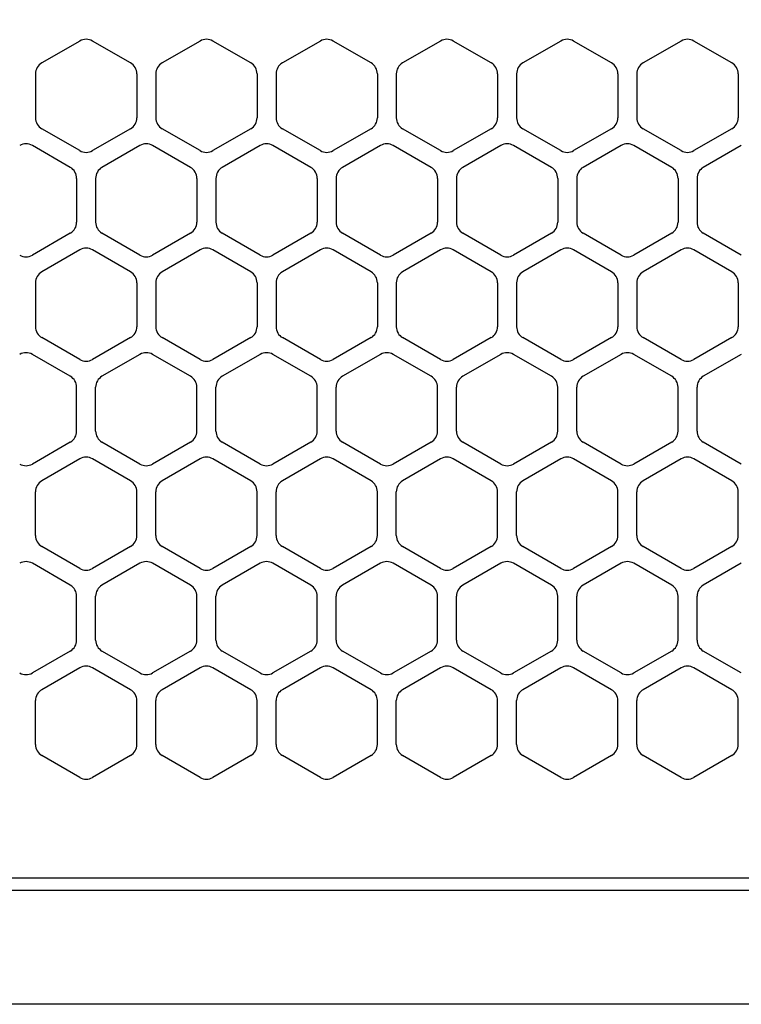
# Model space of a CAD drawing. Extents: x -4495 to 19686, y -3770 to 13767.
# Drawn here: x 10697 to 10754, y 11257 to 11335 of the extents above; entities that cross this region are included whole.
import ezdxf

# ---------------------------------------------------------------- set-up
doc = ezdxf.new("R2010")
doc.units = 0
doc.header["$LTSCALE"] = 100
doc.header["$PDMODE"] = 3
doc.linetypes.add('DASHED', pattern=[3, 2, -1])
doc.layers.get('0').update_dxf_attribs({"linetype": 'CONTINUOUS'})
doc.layers.get('DEFPOINTS').update_dxf_attribs({"linetype": 'CONTINUOUS'})
doc.layers.add('DIM', color=1, linetype='CONTINUOUS')
doc.styles.get("Standard").update_dxf_attribs({"font": 'TXT.shx', "width": 0.7, "bigfont": 'BIGFONT.shx'})
doc.dimstyles.get("Standard").update_dxf_attribs({"dimscale": 40, "dimtxt": 2, "dimasz": 1.5, "dimexe": 0.5, "dimexo": 1, "dimgap": 0.8, "dimtad": 1, "dimblk": 'OPEN30', "dimcen": 0, "dimclrd": 1, "dimclre": 1, "dimclrt": 7, "dimazin": 3, "dimtm": 0.5, "dimtfac": 1, "dimtmove": 0, "dimatfit": 3})

# ---------------------------------------------------------------- blocks, each defined once
blk = doc.blocks.new('RB31AW13A16R_平面_')
at = {"linetype": 'CONTINUOUS'}
for p, q in [((51.75, 487.08), (48.75, 485.348)), ((51.75, 487.08), (48.75, 485.348)), ((55.75, 485.348), (52.75, 487.08)), ((55.75, 485.348), (52.75, 487.08)), ((61.25, 487.08), (58.25, 485.348)), ((61.25, 487.08), (58.25, 485.348)), ((65.25, 485.348), (62.25, 487.08)), ((65.25, 485.348), (62.25, 487.08)), ((70.75, 487.08), (67.75, 485.348)), ((70.75, 487.08), (67.75, 485.348)), ((74.75, 485.348), (71.75, 487.08)), ((74.75, 485.348), (71.75, 487.08)), ((80.25, 487.08), (77.25, 485.348)), ((80.25, 487.08), (77.25, 485.348)), ((84.25, 485.348), (81.25, 487.08)), ((84.25, 485.348), (81.25, 487.08)), ((89.75, 487.08), (86.75, 485.348)), ((89.75, 487.08), (86.75, 485.348)), ((93.75, 485.348), (90.75, 487.08)), ((93.75, 485.348), (90.75, 487.08)), ((99.25, 487.08), (96.25, 485.348)), ((99.25, 487.08), (96.25, 485.348)), ((103.25, 485.348), (100.25, 487.08)), ((103.25, 485.348), (100.25, 487.08)), ((48.25, 484.482), (48.25, 481.018)), ((48.25, 484.482), (48.25, 481.018)), ((56.25, 484.482), (56.25, 481.018)), ((56.25, 484.482), (56.25, 481.018)), ((57.75, 484.482), (57.75, 481.018)), ((57.75, 484.482), (57.75, 481.018)), ((65.75, 484.482), (65.75, 481.018)), ((65.75, 484.482), (65.75, 481.018)), ((67.25, 484.482), (67.25, 481.018)), ((67.25, 484.482), (67.25, 481.018)), ((75.25, 484.482), (75.25, 481.018)), ((75.25, 484.482), (75.25, 481.018)), ((76.75, 484.482), (76.75, 481.018)), ((76.75, 484.482), (76.75, 481.018)), ((84.75, 484.482), (84.75, 481.018)), ((84.75, 484.482), (84.75, 481.018)), ((86.25, 484.482), (86.25, 481.018)), ((86.25, 484.482), (86.25, 481.018)), ((94.25, 484.482), (94.25, 481.018)), ((94.25, 484.482), (94.25, 481.018)), ((95.75, 484.482), (95.75, 481.018)), ((95.75, 484.482), (95.75, 481.018)), ((103.75, 484.482), (103.75, 481.018)), ((103.75, 484.482), (103.75, 481.018)), ((51.75, 478.42), (48.75, 480.152)), ((51.75, 478.42), (48.75, 480.152)), ((55.75, 480.152), (52.75, 478.42)), ((55.75, 480.152), (52.75, 478.42)), ((61.25, 478.42), (58.25, 480.152)), ((61.25, 478.42), (58.25, 480.152)), ((65.25, 480.152), (62.25, 478.42)), ((65.25, 480.152), (62.25, 478.42)), ((70.75, 478.42), (67.75, 480.152)), ((70.75, 478.42), (67.75, 480.152)), ((74.75, 480.152), (71.75, 478.42)), ((74.75, 480.152), (71.75, 478.42)), ((80.25, 478.42), (77.25, 480.152)), ((80.25, 478.42), (77.25, 480.152)), ((84.25, 480.152), (81.25, 478.42)), ((84.25, 480.152), (81.25, 478.42)), ((89.75, 478.42), (86.75, 480.152)), ((89.75, 478.42), (86.75, 480.152)), ((93.75, 480.152), (90.75, 478.42)), ((93.75, 480.152), (90.75, 478.42)), ((99.25, 478.42), (96.25, 480.152)), ((99.25, 478.42), (96.25, 480.152)), ((103.25, 480.152), (100.25, 478.42)), ((103.25, 480.152), (100.25, 478.42)), ((51, 477.098), (48, 478.83)), ((51, 477.098), (48, 478.83)), ((56.5, 478.83), (53.5, 477.098)), ((56.5, 478.83), (53.5, 477.098)), ((60.5, 477.098), (57.5, 478.83)), ((60.5, 477.098), (57.5, 478.83)), ((66, 478.83), (63, 477.098)), ((66, 478.83), (63, 477.098)), ((70, 477.098), (67, 478.83)), ((70, 477.098), (67, 478.83)), ((75.5, 478.83), (72.5, 477.098)), ((75.5, 478.83), (72.5, 477.098)), ((79.5, 477.098), (76.5, 478.83)), ((79.5, 477.098), (76.5, 478.83)), ((85, 478.83), (82, 477.098)), ((85, 478.83), (82, 477.098)), ((89, 477.098), (86, 478.83)), ((89, 477.098), (86, 478.83)), ((94.5, 478.83), (91.5, 477.098)), ((94.5, 478.83), (91.5, 477.098)), ((98.5, 477.098), (95.5, 478.83)), ((98.5, 477.098), (95.5, 478.83)), ((104, 478.83), (101, 477.098)), ((104, 478.83), (101, 477.098)), ((51.5, 476.232), (51.5, 472.768)), ((51.5, 476.232), (51.5, 472.768)), ((53, 476.232), (53, 472.768)), ((53, 476.232), (53, 472.768)), ((61, 476.232), (61, 472.768)), ((61, 476.232), (61, 472.768)), ((62.5, 476.232), (62.5, 472.768)), ((62.5, 476.232), (62.5, 472.768)), ((70.5, 476.232), (70.5, 472.768)), ((70.5, 476.232), (70.5, 472.768)), ((72, 476.232), (72, 472.768)), ((72, 476.232), (72, 472.768)), ((80, 476.232), (80, 472.768)), ((80, 476.232), (80, 472.768)), ((81.5, 476.232), (81.5, 472.768)), ((81.5, 476.232), (81.5, 472.768)), ((89.5, 476.232), (89.5, 472.768)), ((89.5, 476.232), (89.5, 472.768)), ((91, 476.232), (91, 472.768)), ((91, 476.232), (91, 472.768)), ((99, 476.232), (99, 472.768)), ((99, 476.232), (99, 472.768)), ((100.5, 476.232), (100.5, 472.768)), ((100.5, 476.232), (100.5, 472.768)), ((51, 471.902), (48, 470.17)), ((51, 471.902), (48, 470.17)), ((56.5, 470.17), (53.5, 471.902)), ((56.5, 470.17), (53.5, 471.902)), ((60.5, 471.902), (57.5, 470.17)), ((60.5, 471.902), (57.5, 470.17)), ((66, 470.17), (63, 471.902)), ((66, 470.17), (63, 471.902)), ((70, 471.902), (67, 470.17)), ((70, 471.902), (67, 470.17)), ((75.5, 470.17), (72.5, 471.902)), ((75.5, 470.17), (72.5, 471.902)), ((79.5, 471.902), (76.5, 470.17)), ((79.5, 471.902), (76.5, 470.17)), ((85, 470.17), (82, 471.902)), ((85, 470.17), (82, 471.902)), ((89, 471.902), (86, 470.17)), ((89, 471.902), (86, 470.17)), ((94.5, 470.17), (91.5, 471.902)), ((94.5, 470.17), (91.5, 471.902)), ((98.5, 471.902), (95.5, 470.17)), ((98.5, 471.902), (95.5, 470.17)), ((104, 470.17), (101, 471.902)), ((104, 470.17), (101, 471.902)), ((51.75, 470.58), (48.75, 468.848)), ((51.75, 470.58), (48.75, 468.848)), ((55.75, 468.848), (52.75, 470.58)), ((55.75, 468.848), (52.75, 470.58)), ((61.25, 470.58), (58.25, 468.848)), ((61.25, 470.58), (58.25, 468.848)), ((65.25, 468.848), (62.25, 470.58)), ((65.25, 468.848), (62.25, 470.58)), ((70.75, 470.58), (67.75, 468.848)), ((70.75, 470.58), (67.75, 468.848)), ((74.75, 468.848), (71.75, 470.58)), ((74.75, 468.848), (71.75, 470.58)), ((80.25, 470.58), (77.25, 468.848)), ((80.25, 470.58), (77.25, 468.848)), ((84.25, 468.848), (81.25, 470.58)), ((84.25, 468.848), (81.25, 470.58)), ((89.75, 470.58), (86.75, 468.848)), ((89.75, 470.58), (86.75, 468.848)), ((93.75, 468.848), (90.75, 470.58)), ((93.75, 468.848), (90.75, 470.58)), ((99.25, 470.58), (96.25, 468.848)), ((99.25, 470.58), (96.25, 468.848)), ((103.25, 468.848), (100.25, 470.58)), ((103.25, 468.848), (100.25, 470.58)), ((48.25, 467.982), (48.25, 464.518)), ((48.25, 467.982), (48.25, 464.518)), ((56.25, 467.982), (56.25, 464.518)), ((56.25, 467.982), (56.25, 464.518)), ((57.75, 467.982), (57.75, 464.518)), ((57.75, 467.982), (57.75, 464.518)), ((65.75, 467.982), (65.75, 464.518)), ((65.75, 467.982), (65.75, 464.518)), ((67.25, 467.982), (67.25, 464.518)), ((67.25, 467.982), (67.25, 464.518)), ((75.25, 467.982), (75.25, 464.518)), ((75.25, 467.982), (75.25, 464.518)), ((76.75, 467.982), (76.75, 464.518)), ((76.75, 467.982), (76.75, 464.518)), ((84.75, 467.982), (84.75, 464.518)), ((84.75, 467.982), (84.75, 464.518)), ((86.25, 467.982), (86.25, 464.518)), ((86.25, 467.982), (86.25, 464.518)), ((94.25, 467.982), (94.25, 464.518)), ((94.25, 467.982), (94.25, 464.518)), ((95.75, 467.982), (95.75, 464.518)), ((95.75, 467.982), (95.75, 464.518)), ((103.75, 467.982), (103.75, 464.518)), ((103.75, 467.982), (103.75, 464.518)), ((51.75, 461.92), (48.75, 463.652)), ((51.75, 461.92), (48.75, 463.652)), ((55.75, 463.652), (52.75, 461.92)), ((55.75, 463.652), (52.75, 461.92)), ((61.25, 461.92), (58.25, 463.652)), ((61.25, 461.92), (58.25, 463.652)), ((65.25, 463.652), (62.25, 461.92)), ((65.25, 463.652), (62.25, 461.92)), ((70.75, 461.92), (67.75, 463.652)), ((70.75, 461.92), (67.75, 463.652)), ((74.75, 463.652), (71.75, 461.92)), ((74.75, 463.652), (71.75, 461.92)), ((80.25, 461.92), (77.25, 463.652)), ((80.25, 461.92), (77.25, 463.652)), ((84.25, 463.652), (81.25, 461.92)), ((84.25, 463.652), (81.25, 461.92)), ((89.75, 461.92), (86.75, 463.652)), ((89.75, 461.92), (86.75, 463.652)), ((93.75, 463.652), (90.75, 461.92)), ((93.75, 463.652), (90.75, 461.92)), ((99.25, 461.92), (96.25, 463.652)), ((99.25, 461.92), (96.25, 463.652)), ((103.25, 463.652), (100.25, 461.92)), ((103.25, 463.652), (100.25, 461.92)), ((51, 460.598), (48, 462.33)), ((51, 460.598), (48, 462.33)), ((56.5, 462.33), (53.5, 460.598)), ((56.5, 462.33), (53.5, 460.598)), ((60.5, 460.598), (57.5, 462.33)), ((60.5, 460.598), (57.5, 462.33)), ((66, 462.33), (63, 460.598)), ((66, 462.33), (63, 460.598)), ((70, 460.598), (67, 462.33)), ((70, 460.598), (67, 462.33)), ((75.5, 462.33), (72.5, 460.598)), ((75.5, 462.33), (72.5, 460.598)), ((79.5, 460.598), (76.5, 462.33)), ((79.5, 460.598), (76.5, 462.33)), ((85, 462.33), (82, 460.598)), ((85, 462.33), (82, 460.598)), ((89, 460.598), (86, 462.33)), ((89, 460.598), (86, 462.33)), ((94.5, 462.33), (91.5, 460.598)), ((94.5, 462.33), (91.5, 460.598)), ((98.5, 460.598), (95.5, 462.33)), ((98.5, 460.598), (95.5, 462.33)), ((104, 462.33), (101, 460.598)), ((104, 462.33), (101, 460.598)), ((51.5, 456.268), (51.5, 459.732)), ((51.5, 456.268), (51.5, 459.732)), ((53, 456.268), (53, 459.732)), ((53, 456.268), (53, 459.732)), ((61, 456.268), (61, 459.732)), ((61, 456.268), (61, 459.732)), ((62.5, 456.268), (62.5, 459.732)), ((62.5, 456.268), (62.5, 459.732)), ((70.5, 456.268), (70.5, 459.732)), ((70.5, 456.268), (70.5, 459.732)), ((72, 456.268), (72, 459.732)), ((72, 456.268), (72, 459.732)), ((80, 456.268), (80, 459.732)), ((80, 456.268), (80, 459.732)), ((81.5, 456.268), (81.5, 459.732)), ((81.5, 456.268), (81.5, 459.732)), ((89.5, 456.268), (89.5, 459.732)), ((89.5, 456.268), (89.5, 459.732)), ((91, 456.268), (91, 459.732)), ((91, 456.268), (91, 459.732)), ((99, 456.268), (99, 459.732)), ((99, 456.268), (99, 459.732)), ((100.5, 456.268), (100.5, 459.732)), ((100.5, 456.268), (100.5, 459.732)), ((51, 455.402), (48, 453.67)), ((51, 455.402), (48, 453.67)), ((56.5, 453.67), (53.5, 455.402)), ((56.5, 453.67), (53.5, 455.402)), ((60.5, 455.402), (57.5, 453.67)), ((60.5, 455.402), (57.5, 453.67)), ((66, 453.67), (63, 455.402)), ((66, 453.67), (63, 455.402)), ((70, 455.402), (67, 453.67)), ((70, 455.402), (67, 453.67)), ((75.5, 453.67), (72.5, 455.402)), ((75.5, 453.67), (72.5, 455.402)), ((79.5, 455.402), (76.5, 453.67)), ((79.5, 455.402), (76.5, 453.67)), ((85, 453.67), (82, 455.402)), ((85, 453.67), (82, 455.402)), ((89, 455.402), (86, 453.67)), ((89, 455.402), (86, 453.67)), ((94.5, 453.67), (91.5, 455.402)), ((94.5, 453.67), (91.5, 455.402)), ((98.5, 455.402), (95.5, 453.67)), ((98.5, 455.402), (95.5, 453.67)), ((104, 453.67), (101, 455.402)), ((104, 453.67), (101, 455.402)), ((51.75, 454.08), (48.75, 452.348)), ((51.75, 454.08), (48.75, 452.348)), ((55.75, 452.348), (52.75, 454.08)), ((55.75, 452.348), (52.75, 454.08)), ((61.25, 454.08), (58.25, 452.348)), ((61.25, 454.08), (58.25, 452.348)), ((65.25, 452.348), (62.25, 454.08)), ((65.25, 452.348), (62.25, 454.08)), ((70.75, 454.08), (67.75, 452.348)), ((70.75, 454.08), (67.75, 452.348)), ((74.75, 452.348), (71.75, 454.08)), ((74.75, 452.348), (71.75, 454.08)), ((80.25, 454.08), (77.25, 452.348)), ((80.25, 454.08), (77.25, 452.348)), ((84.25, 452.348), (81.25, 454.08)), ((84.25, 452.348), (81.25, 454.08)), ((89.75, 454.08), (86.75, 452.348)), ((89.75, 454.08), (86.75, 452.348)), ((93.75, 452.348), (90.75, 454.08)), ((93.75, 452.348), (90.75, 454.08)), ((99.25, 454.08), (96.25, 452.348)), ((99.25, 454.08), (96.25, 452.348)), ((103.25, 452.348), (100.25, 454.08)), ((103.25, 452.348), (100.25, 454.08)), ((48.25, 448.018), (48.25, 451.482)), ((48.25, 448.018), (48.25, 451.482)), ((56.25, 448.018), (56.25, 451.482)), ((56.25, 448.018), (56.25, 451.482)), ((57.75, 448.018), (57.75, 451.482)), ((57.75, 448.018), (57.75, 451.482)), ((65.75, 448.018), (65.75, 451.482)), ((65.75, 448.018), (65.75, 451.482)), ((67.25, 448.018), (67.25, 451.482)), ((67.25, 448.018), (67.25, 451.482)), ((75.25, 448.018), (75.25, 451.482)), ((75.25, 448.018), (75.25, 451.482)), ((76.75, 448.018), (76.75, 451.482)), ((76.75, 448.018), (76.75, 451.482)), ((84.75, 448.018), (84.75, 451.482)), ((84.75, 448.018), (84.75, 451.482)), ((86.25, 448.018), (86.25, 451.482)), ((86.25, 448.018), (86.25, 451.482)), ((94.25, 448.018), (94.25, 451.482)), ((94.25, 448.018), (94.25, 451.482)), ((95.75, 448.018), (95.75, 451.482)), ((95.75, 448.018), (95.75, 451.482)), ((103.75, 448.018), (103.75, 451.482)), ((103.75, 448.018), (103.75, 451.482)), ((51.75, 445.42), (48.75, 447.152)), ((51.75, 445.42), (48.75, 447.152)), ((55.75, 447.152), (52.75, 445.42)), ((55.75, 447.152), (52.75, 445.42)), ((61.25, 445.42), (58.25, 447.152)), ((61.25, 445.42), (58.25, 447.152)), ((65.25, 447.152), (62.25, 445.42)), ((65.25, 447.152), (62.25, 445.42)), ((70.75, 445.42), (67.75, 447.152)), ((70.75, 445.42), (67.75, 447.152)), ((74.75, 447.152), (71.75, 445.42)), ((74.75, 447.152), (71.75, 445.42)), ((80.25, 445.42), (77.25, 447.152)), ((80.25, 445.42), (77.25, 447.152)), ((84.25, 447.152), (81.25, 445.42)), ((84.25, 447.152), (81.25, 445.42)), ((89.75, 445.42), (86.75, 447.152)), ((89.75, 445.42), (86.75, 447.152)), ((93.75, 447.152), (90.75, 445.42)), ((93.75, 447.152), (90.75, 445.42)), ((99.25, 445.42), (96.25, 447.152)), ((99.25, 445.42), (96.25, 447.152)), ((103.25, 447.152), (100.25, 445.42)), ((103.25, 447.152), (100.25, 445.42)), ((51, 444.098), (48, 445.83)), ((51, 444.098), (48, 445.83)), ((56.5, 445.83), (53.5, 444.098)), ((56.5, 445.83), (53.5, 444.098)), ((60.5, 444.098), (57.5, 445.83)), ((60.5, 444.098), (57.5, 445.83)), ((66, 445.83), (63, 444.098)), ((66, 445.83), (63, 444.098)), ((70, 444.098), (67, 445.83)), ((70, 444.098), (67, 445.83)), ((75.5, 445.83), (72.5, 444.098)), ((75.5, 445.83), (72.5, 444.098)), ((79.5, 444.098), (76.5, 445.83)), ((79.5, 444.098), (76.5, 445.83)), ((85, 445.83), (82, 444.098)), ((85, 445.83), (82, 444.098)), ((89, 444.098), (86, 445.83)), ((89, 444.098), (86, 445.83)), ((94.5, 445.83), (91.5, 444.098)), ((94.5, 445.83), (91.5, 444.098)), ((98.5, 444.098), (95.5, 445.83)), ((98.5, 444.098), (95.5, 445.83)), ((104, 445.83), (101, 444.098)), ((104, 445.83), (101, 444.098)), ((51.5, 439.768), (51.5, 443.232)), ((51.5, 439.768), (51.5, 443.232)), ((53, 439.768), (53, 443.232)), ((53, 439.768), (53, 443.232)), ((61, 439.768), (61, 443.232)), ((61, 439.768), (61, 443.232)), ((62.5, 439.768), (62.5, 443.232)), ((62.5, 439.768), (62.5, 443.232)), ((70.5, 439.768), (70.5, 443.232)), ((70.5, 439.768), (70.5, 443.232)), ((72, 439.768), (72, 443.232)), ((72, 439.768), (72, 443.232)), ((80, 439.768), (80, 443.232)), ((80, 439.768), (80, 443.232)), ((81.5, 439.768), (81.5, 443.232)), ((81.5, 439.768), (81.5, 443.232)), ((89.5, 439.768), (89.5, 443.232)), ((89.5, 439.768), (89.5, 443.232)), ((91, 439.768), (91, 443.232)), ((91, 439.768), (91, 443.232)), ((99, 439.768), (99, 443.232)), ((99, 439.768), (99, 443.232)), ((100.5, 439.768), (100.5, 443.232)), ((100.5, 439.768), (100.5, 443.232)), ((51, 438.902), (48, 437.17)), ((51, 438.902), (48, 437.17)), ((56.5, 437.17), (53.5, 438.902)), ((56.5, 437.17), (53.5, 438.902)), ((60.5, 438.902), (57.5, 437.17)), ((60.5, 438.902), (57.5, 437.17)), ((66, 437.17), (63, 438.902)), ((66, 437.17), (63, 438.902)), ((70, 438.902), (67, 437.17)), ((70, 438.902), (67, 437.17)), ((75.5, 437.17), (72.5, 438.902)), ((75.5, 437.17), (72.5, 438.902)), ((79.5, 438.902), (76.5, 437.17)), ((79.5, 438.902), (76.5, 437.17)), ((85, 437.17), (82, 438.902)), ((85, 437.17), (82, 438.902)), ((89, 438.902), (86, 437.17)), ((89, 438.902), (86, 437.17)), ((94.5, 437.17), (91.5, 438.902)), ((94.5, 437.17), (91.5, 438.902)), ((98.5, 438.902), (95.5, 437.17)), ((98.5, 438.902), (95.5, 437.17)), ((104, 437.17), (101, 438.902)), ((104, 437.17), (101, 438.902)), ((51.75, 437.58), (48.75, 435.848)), ((51.75, 437.58), (48.75, 435.848)), ((55.75, 435.848), (52.75, 437.58)), ((55.75, 435.848), (52.75, 437.58)), ((61.25, 437.58), (58.25, 435.848)), ((61.25, 437.58), (58.25, 435.848)), ((65.25, 435.848), (62.25, 437.58)), ((65.25, 435.848), (62.25, 437.58)), ((70.75, 437.58), (67.75, 435.848)), ((70.75, 437.58), (67.75, 435.848)), ((74.75, 435.848), (71.75, 437.58)), ((74.75, 435.848), (71.75, 437.58)), ((80.25, 437.58), (77.25, 435.848)), ((80.25, 437.58), (77.25, 435.848)), ((84.25, 435.848), (81.25, 437.58)), ((84.25, 435.848), (81.25, 437.58)), ((89.75, 437.58), (86.75, 435.848)), ((89.75, 437.58), (86.75, 435.848)), ((93.75, 435.848), (90.75, 437.58)), ((93.75, 435.848), (90.75, 437.58)), ((99.25, 437.58), (96.25, 435.848)), ((99.25, 437.58), (96.25, 435.848)), ((103.25, 435.848), (100.25, 437.58)), ((103.25, 435.848), (100.25, 437.58)), ((48.25, 431.518), (48.25, 434.982)), ((48.25, 431.518), (48.25, 434.982)), ((56.25, 431.518), (56.25, 434.982)), ((56.25, 431.518), (56.25, 434.982)), ((57.75, 431.518), (57.75, 434.982)), ((57.75, 431.518), (57.75, 434.982)), ((65.75, 431.518), (65.75, 434.982)), ((65.75, 431.518), (65.75, 434.982)), ((67.25, 431.518), (67.25, 434.982)), ((67.25, 431.518), (67.25, 434.982)), ((75.25, 431.518), (75.25, 434.982)), ((75.25, 431.518), (75.25, 434.982)), ((76.75, 431.518), (76.75, 434.982)), ((76.75, 431.518), (76.75, 434.982)), ((84.75, 431.518), (84.75, 434.982)), ((84.75, 431.518), (84.75, 434.982)), ((86.25, 431.518), (86.25, 434.982)), ((86.25, 431.518), (86.25, 434.982)), ((94.25, 431.518), (94.25, 434.982)), ((94.25, 431.518), (94.25, 434.982)), ((95.75, 431.518), (95.75, 434.982)), ((95.75, 431.518), (95.75, 434.982)), ((103.75, 431.518), (103.75, 434.982)), ((103.75, 431.518), (103.75, 434.982)), ((51.75, 428.92), (48.75, 430.652)), ((51.75, 428.92), (48.75, 430.652)), ((55.75, 430.652), (52.75, 428.92)), ((55.75, 430.652), (52.75, 428.92)), ((61.25, 428.92), (58.25, 430.652)), ((61.25, 428.92), (58.25, 430.652)), ((65.25, 430.652), (62.25, 428.92)), ((65.25, 430.652), (62.25, 428.92)), ((70.75, 428.92), (67.75, 430.652)), ((70.75, 428.92), (67.75, 430.652)), ((74.75, 430.652), (71.75, 428.92)), ((74.75, 430.652), (71.75, 428.92)), ((80.25, 428.92), (77.25, 430.652)), ((80.25, 428.92), (77.25, 430.652)), ((84.25, 430.652), (81.25, 428.92)), ((84.25, 430.652), (81.25, 428.92)), ((89.75, 428.92), (86.75, 430.652)), ((89.75, 428.92), (86.75, 430.652)), ((93.75, 430.652), (90.75, 428.92)), ((93.75, 430.652), (90.75, 428.92)), ((99.25, 428.92), (96.25, 430.652)), ((99.25, 428.92), (96.25, 430.652)), ((103.25, 430.652), (100.25, 428.92)), ((103.25, 430.652), (100.25, 428.92)), ((5.5, 421), (275, 421)), ((286, 420), (0, 420)), ((285.5, 411), (0, 411))]:
    blk.add_line(p, q, dxfattribs=at)
at = {"linetype": 'DASHED'}
blk.add_line((5.5, 421), (275, 421), dxfattribs=at)
at = {"linetype": 'CONTINUOUS'}
for centre, start, end in [((52.25, 486.214), 60, 120), ((52.25, 486.214), 60, 120), ((61.75, 486.214), 60, 120), ((61.75, 486.214), 60, 120), ((71.25, 486.214), 60, 120), ((71.25, 486.214), 60, 120), ((80.75, 486.214), 60, 120), ((80.75, 486.214), 60, 120), ((90.25, 486.214), 60, 120), ((90.25, 486.214), 60, 120), ((99.75, 486.214), 60, 120), ((99.75, 486.214), 60, 120), ((49.25, 484.482), 120, 180), ((49.25, 484.482), 120, 180), ((55.25, 484.482), 0, 60), ((55.25, 484.482), 0, 60), ((58.75, 484.482), 120, 180), ((58.75, 484.482), 120, 180), ((64.75, 484.482), 0, 60), ((64.75, 484.482), 0, 60), ((68.25, 484.482), 120, 180), ((68.25, 484.482), 120, 180), ((74.25, 484.482), 0, 60), ((74.25, 484.482), 0, 60), ((77.75, 484.482), 120, 180), ((77.75, 484.482), 120, 180), ((83.75, 484.482), 0, 60), ((83.75, 484.482), 0, 60), ((87.25, 484.482), 120, 180), ((87.25, 484.482), 120, 180), ((93.25, 484.482), 0, 60), ((93.25, 484.482), 0, 60), ((96.75, 484.482), 120, 180), ((96.75, 484.482), 120, 180), ((102.75, 484.482), 0, 60), ((102.75, 484.482), 0, 60), ((49.25, 481.018), 180, 240), ((49.25, 481.018), 180, 240), ((55.25, 481.018), 300, 0), ((55.25, 481.018), 300, 0), ((58.75, 481.018), 180, 240), ((58.75, 481.018), 180, 240), ((64.75, 481.018), 300, 0), ((64.75, 481.018), 300, 0), ((68.25, 481.018), 180, 240), ((68.25, 481.018), 180, 240), ((74.25, 481.018), 300, 0), ((74.25, 481.018), 300, 0), ((77.75, 481.018), 180, 240), ((77.75, 481.018), 180, 240), ((83.75, 481.018), 300, 0), ((83.75, 481.018), 300, 0), ((87.25, 481.018), 180, 240), ((87.25, 481.018), 180, 240), ((93.25, 481.018), 300, 0), ((93.25, 481.018), 300, 0), ((96.75, 481.018), 180, 240), ((96.75, 481.018), 180, 240), ((102.75, 481.018), 300, 0), ((102.75, 481.018), 300, 0), ((47.5, 477.964), 60, 120), ((47.5, 477.964), 60, 120), ((52.25, 479.286), 240, 300), ((52.25, 479.286), 240, 300), ((57, 477.964), 60, 120), ((57, 477.964), 60, 120), ((61.75, 479.286), 240, 300), ((61.75, 479.286), 240, 300), ((66.5, 477.964), 60, 120), ((66.5, 477.964), 60, 120), ((71.25, 479.286), 240, 300), ((71.25, 479.286), 240, 300), ((76, 477.964), 60, 120), ((76, 477.964), 60, 120), ((80.75, 479.286), 240, 300), ((80.75, 479.286), 240, 300), ((85.5, 477.964), 60, 120), ((85.5, 477.964), 60, 120), ((90.25, 479.286), 240, 300), ((90.25, 479.286), 240, 300), ((95, 477.964), 60, 120), ((95, 477.964), 60, 120), ((99.75, 479.286), 240, 300), ((99.75, 479.286), 240, 300), ((50.5, 476.232), 0, 60), ((50.5, 476.232), 0, 60), ((54, 476.232), 120, 180), ((54, 476.232), 120, 180), ((60, 476.232), 0, 60), ((60, 476.232), 0, 60), ((63.5, 476.232), 120, 180), ((63.5, 476.232), 120, 180), ((69.5, 476.232), 0, 60), ((69.5, 476.232), 0, 60), ((73, 476.232), 120, 180), ((73, 476.232), 120, 180), ((79, 476.232), 0, 60), ((79, 476.232), 0, 60), ((82.5, 476.232), 120, 180), ((82.5, 476.232), 120, 180), ((88.5, 476.232), 0, 60), ((88.5, 476.232), 0, 60), ((92, 476.232), 120, 180), ((92, 476.232), 120, 180), ((98, 476.232), 0, 60), ((98, 476.232), 0, 60), ((101.5, 476.232), 120, 180), ((101.5, 476.232), 120, 180), ((50.5, 472.768), 300, 0), ((50.5, 472.768), 300, 0), ((54, 472.768), 180, 240), ((54, 472.768), 180, 240), ((60, 472.768), 300, 0), ((60, 472.768), 300, 0), ((63.5, 472.768), 180, 240), ((63.5, 472.768), 180, 240), ((69.5, 472.768), 300, 0), ((69.5, 472.768), 300, 0), ((73, 472.768), 180, 240), ((73, 472.768), 180, 240), ((79, 472.768), 300, 0), ((79, 472.768), 300, 0), ((82.5, 472.768), 180, 240), ((82.5, 472.768), 180, 240), ((88.5, 472.768), 300, 0), ((88.5, 472.768), 300, 0), ((92, 472.768), 180, 240), ((92, 472.768), 180, 240), ((98, 472.768), 300, 0), ((98, 472.768), 300, 0), ((101.5, 472.768), 180, 240), ((101.5, 472.768), 180, 240), ((52.25, 469.714), 60, 120), ((52.25, 469.714), 60, 120), ((61.75, 469.714), 60, 120), ((61.75, 469.714), 60, 120), ((71.25, 469.714), 60, 120), ((71.25, 469.714), 60, 120), ((80.75, 469.714), 60, 120), ((80.75, 469.714), 60, 120), ((90.25, 469.714), 60, 120), ((90.25, 469.714), 60, 120), ((99.75, 469.714), 60, 120), ((99.75, 469.714), 60, 120), ((47.5, 471.036), 240, 300), ((47.5, 471.036), 240, 300), ((57, 471.036), 240, 300), ((57, 471.036), 240, 300), ((66.5, 471.036), 240, 300), ((66.5, 471.036), 240, 300), ((76, 471.036), 240, 300), ((76, 471.036), 240, 300), ((85.5, 471.036), 240, 300), ((85.5, 471.036), 240, 300), ((95, 471.036), 240, 300), ((95, 471.036), 240, 300), ((49.25, 467.982), 120, 180), ((49.25, 467.982), 120, 180), ((55.25, 467.982), 0, 60), ((55.25, 467.982), 0, 60), ((58.75, 467.982), 120, 180), ((58.75, 467.982), 120, 180), ((64.75, 467.982), 0, 60), ((64.75, 467.982), 0, 60), ((68.25, 467.982), 120, 180), ((68.25, 467.982), 120, 180), ((74.25, 467.982), 0, 60), ((74.25, 467.982), 0, 60), ((77.75, 467.982), 120, 180), ((77.75, 467.982), 120, 180), ((83.75, 467.982), 0, 60), ((83.75, 467.982), 0, 60), ((87.25, 467.982), 120, 180), ((87.25, 467.982), 120, 180), ((93.25, 467.982), 0, 60), ((93.25, 467.982), 0, 60), ((96.75, 467.982), 120, 180), ((96.75, 467.982), 120, 180), ((102.75, 467.982), 0, 60), ((102.75, 467.982), 0, 60), ((49.25, 464.518), 180, 240), ((49.25, 464.518), 180, 240), ((55.25, 464.518), 300, 0), ((55.25, 464.518), 300, 0), ((58.75, 464.518), 180, 240), ((58.75, 464.518), 180, 240), ((64.75, 464.518), 300, 0), ((64.75, 464.518), 300, 0), ((68.25, 464.518), 180, 240), ((68.25, 464.518), 180, 240), ((74.25, 464.518), 300, 0), ((74.25, 464.518), 300, 0), ((77.75, 464.518), 180, 240), ((77.75, 464.518), 180, 240), ((83.75, 464.518), 300, 0), ((83.75, 464.518), 300, 0), ((87.25, 464.518), 180, 240), ((87.25, 464.518), 180, 240), ((93.25, 464.518), 300, 0), ((93.25, 464.518), 300, 0), ((96.75, 464.518), 180, 240), ((96.75, 464.518), 180, 240), ((102.75, 464.518), 300, 0), ((102.75, 464.518), 300, 0), ((47.5, 461.464), 60, 120), ((47.5, 461.464), 60, 120), ((52.25, 462.786), 240, 300), ((52.25, 462.786), 240, 300), ((57, 461.464), 60, 120), ((57, 461.464), 60, 120), ((61.75, 462.786), 240, 300), ((61.75, 462.786), 240, 300), ((66.5, 461.464), 60, 120), ((66.5, 461.464), 60, 120), ((71.25, 462.786), 240, 300), ((71.25, 462.786), 240, 300), ((76, 461.464), 60, 120), ((76, 461.464), 60, 120), ((80.75, 462.786), 240, 300), ((80.75, 462.786), 240, 300), ((85.5, 461.464), 60, 120), ((85.5, 461.464), 60, 120), ((90.25, 462.786), 240, 300), ((90.25, 462.786), 240, 300), ((95, 461.464), 60, 120), ((95, 461.464), 60, 120), ((99.75, 462.786), 240, 300), ((99.75, 462.786), 240, 300), ((50.5, 459.732), 0, 60), ((50.5, 459.732), 0, 60), ((54, 459.732), 120, 180), ((54, 459.732), 120, 180), ((60, 459.732), 0, 60), ((60, 459.732), 0, 60), ((63.5, 459.732), 120, 180), ((63.5, 459.732), 120, 180), ((69.5, 459.732), 0, 60), ((69.5, 459.732), 0, 60), ((73, 459.732), 120, 180), ((73, 459.732), 120, 180), ((79, 459.732), 0, 60), ((79, 459.732), 0, 60), ((82.5, 459.732), 120, 180), ((82.5, 459.732), 120, 180), ((88.5, 459.732), 0, 60), ((88.5, 459.732), 0, 60), ((92, 459.732), 120, 180), ((92, 459.732), 120, 180), ((98, 459.732), 0, 60), ((98, 459.732), 0, 60), ((101.5, 459.732), 120, 180), ((101.5, 459.732), 120, 180), ((50.5, 456.268), 300, 0), ((50.5, 456.268), 300, 0), ((54, 456.268), 180, 240), ((54, 456.268), 180, 240), ((60, 456.268), 300, 0), ((60, 456.268), 300, 0), ((63.5, 456.268), 180, 240), ((63.5, 456.268), 180, 240), ((69.5, 456.268), 300, 0), ((69.5, 456.268), 300, 0), ((73, 456.268), 180, 240), ((73, 456.268), 180, 240), ((79, 456.268), 300, 0), ((79, 456.268), 300, 0), ((82.5, 456.268), 180, 240), ((82.5, 456.268), 180, 240), ((88.5, 456.268), 300, 0), ((88.5, 456.268), 300, 0), ((92, 456.268), 180, 240), ((92, 456.268), 180, 240), ((98, 456.268), 300, 0), ((98, 456.268), 300, 0), ((101.5, 456.268), 180, 240), ((101.5, 456.268), 180, 240), ((52.25, 453.214), 60, 120), ((52.25, 453.214), 60, 120), ((61.75, 453.214), 60, 120), ((61.75, 453.214), 60, 120), ((71.25, 453.214), 60, 120), ((71.25, 453.214), 60, 120), ((80.75, 453.214), 60, 120), ((80.75, 453.214), 60, 120), ((90.25, 453.214), 60, 120), ((90.25, 453.214), 60, 120), ((99.75, 453.214), 60, 120), ((99.75, 453.214), 60, 120), ((47.5, 454.536), 240, 300), ((47.5, 454.536), 240, 300), ((57, 454.536), 240, 300), ((57, 454.536), 240, 300), ((66.5, 454.536), 240, 300), ((66.5, 454.536), 240, 300), ((76, 454.536), 240, 300), ((76, 454.536), 240, 300), ((85.5, 454.536), 240, 300), ((85.5, 454.536), 240, 300), ((95, 454.536), 240, 300), ((95, 454.536), 240, 300), ((49.25, 451.482), 120, 180), ((49.25, 451.482), 120, 180), ((55.25, 451.482), 0, 60), ((55.25, 451.482), 0, 60), ((58.75, 451.482), 120, 180), ((58.75, 451.482), 120, 180), ((64.75, 451.482), 0, 60), ((64.75, 451.482), 0, 60), ((68.25, 451.482), 120, 180), ((68.25, 451.482), 120, 180), ((74.25, 451.482), 0, 60), ((74.25, 451.482), 0, 60), ((77.75, 451.482), 120, 180), ((77.75, 451.482), 120, 180), ((83.75, 451.482), 0, 60), ((83.75, 451.482), 0, 60), ((87.25, 451.482), 120, 180), ((87.25, 451.482), 120, 180), ((93.25, 451.482), 0, 60), ((93.25, 451.482), 0, 60), ((96.75, 451.482), 120, 180), ((96.75, 451.482), 120, 180), ((102.75, 451.482), 0, 60), ((102.75, 451.482), 0, 60), ((49.25, 448.018), 180, 240), ((49.25, 448.018), 180, 240), ((55.25, 448.018), 300, 0), ((55.25, 448.018), 300, 0), ((58.75, 448.018), 180, 240), ((58.75, 448.018), 180, 240), ((64.75, 448.018), 300, 0), ((64.75, 448.018), 300, 0), ((68.25, 448.018), 180, 240), ((68.25, 448.018), 180, 240), ((74.25, 448.018), 300, 0), ((74.25, 448.018), 300, 0), ((77.75, 448.018), 180, 240), ((77.75, 448.018), 180, 240), ((83.75, 448.018), 300, 0), ((83.75, 448.018), 300, 0), ((87.25, 448.018), 180, 240), ((87.25, 448.018), 180, 240), ((93.25, 448.018), 300, 0), ((93.25, 448.018), 300, 0), ((96.75, 448.018), 180, 240), ((96.75, 448.018), 180, 240), ((102.75, 448.018), 300, 0), ((102.75, 448.018), 300, 0), ((47.5, 444.964), 60, 120), ((47.5, 444.964), 60, 120), ((57, 444.964), 60, 120), ((57, 444.964), 60, 120), ((66.5, 444.964), 60, 120), ((66.5, 444.964), 60, 120), ((76, 444.964), 60, 120), ((76, 444.964), 60, 120), ((85.5, 444.964), 60, 120), ((85.5, 444.964), 60, 120), ((95, 444.964), 60, 120), ((95, 444.964), 60, 120), ((52.25, 446.286), 240, 300), ((52.25, 446.286), 240, 300), ((61.75, 446.286), 240, 300), ((61.75, 446.286), 240, 300), ((71.25, 446.286), 240, 300), ((71.25, 446.286), 240, 300), ((80.75, 446.286), 240, 300), ((80.75, 446.286), 240, 300), ((90.25, 446.286), 240, 300), ((90.25, 446.286), 240, 300), ((99.75, 446.286), 240, 300), ((99.75, 446.286), 240, 300), ((50.5, 443.232), 0, 60), ((50.5, 443.232), 0, 60), ((54, 443.232), 120, 180), ((54, 443.232), 120, 180), ((60, 443.232), 0, 60), ((60, 443.232), 0, 60), ((63.5, 443.232), 120, 180), ((63.5, 443.232), 120, 180), ((69.5, 443.232), 0, 60), ((69.5, 443.232), 0, 60), ((73, 443.232), 120, 180), ((73, 443.232), 120, 180), ((79, 443.232), 0, 60), ((79, 443.232), 0, 60), ((82.5, 443.232), 120, 180), ((82.5, 443.232), 120, 180), ((88.5, 443.232), 0, 60), ((88.5, 443.232), 0, 60), ((92, 443.232), 120, 180), ((92, 443.232), 120, 180), ((98, 443.232), 0, 60), ((98, 443.232), 0, 60), ((101.5, 443.232), 120, 180), ((101.5, 443.232), 120, 180), ((50.5, 439.768), 300, 0), ((50.5, 439.768), 300, 0), ((54, 439.768), 180, 240), ((54, 439.768), 180, 240), ((60, 439.768), 300, 0), ((60, 439.768), 300, 0), ((63.5, 439.768), 180, 240), ((63.5, 439.768), 180, 240), ((69.5, 439.768), 300, 0), ((69.5, 439.768), 300, 0), ((73, 439.768), 180, 240), ((73, 439.768), 180, 240), ((79, 439.768), 300, 0), ((79, 439.768), 300, 0), ((82.5, 439.768), 180, 240), ((82.5, 439.768), 180, 240), ((88.5, 439.768), 300, 0), ((88.5, 439.768), 300, 0), ((92, 439.768), 180, 240), ((92, 439.768), 180, 240), ((98, 439.768), 300, 0), ((98, 439.768), 300, 0), ((101.5, 439.768), 180, 240), ((101.5, 439.768), 180, 240), ((47.5, 438.036), 240, 300), ((47.5, 438.036), 240, 300), ((52.25, 436.714), 60, 120), ((52.25, 436.714), 60, 120), ((57, 438.036), 240, 300), ((57, 438.036), 240, 300), ((61.75, 436.714), 60, 120), ((61.75, 436.714), 60, 120), ((66.5, 438.036), 240, 300), ((66.5, 438.036), 240, 300), ((71.25, 436.714), 60, 120), ((71.25, 436.714), 60, 120), ((76, 438.036), 240, 300), ((76, 438.036), 240, 300), ((80.75, 436.714), 60, 120), ((80.75, 436.714), 60, 120), ((85.5, 438.036), 240, 300), ((85.5, 438.036), 240, 300), ((90.25, 436.714), 60, 120), ((90.25, 436.714), 60, 120), ((95, 438.036), 240, 300), ((95, 438.036), 240, 300), ((99.75, 436.714), 60, 120), ((99.75, 436.714), 60, 120), ((49.25, 434.982), 120, 180), ((49.25, 434.982), 120, 180), ((55.25, 434.982), 0, 60), ((55.25, 434.982), 0, 60), ((58.75, 434.982), 120, 180), ((58.75, 434.982), 120, 180), ((64.75, 434.982), 0, 60), ((64.75, 434.982), 0, 60), ((68.25, 434.982), 120, 180), ((68.25, 434.982), 120, 180), ((74.25, 434.982), 0, 60), ((74.25, 434.982), 0, 60), ((77.75, 434.982), 120, 180), ((77.75, 434.982), 120, 180), ((83.75, 434.982), 0, 60), ((83.75, 434.982), 0, 60), ((87.25, 434.982), 120, 180), ((87.25, 434.982), 120, 180), ((93.25, 434.982), 0, 60), ((93.25, 434.982), 0, 60), ((96.75, 434.982), 120, 180), ((96.75, 434.982), 120, 180), ((102.75, 434.982), 0, 60), ((102.75, 434.982), 0, 60), ((49.25, 431.518), 180, 240), ((49.25, 431.518), 180, 240), ((55.25, 431.518), 300, 0), ((55.25, 431.518), 300, 0), ((58.75, 431.518), 180, 240), ((58.75, 431.518), 180, 240), ((64.75, 431.518), 300, 0), ((64.75, 431.518), 300, 0), ((68.25, 431.518), 180, 240), ((68.25, 431.518), 180, 240), ((74.25, 431.518), 300, 0), ((74.25, 431.518), 300, 0), ((77.75, 431.518), 180, 240), ((77.75, 431.518), 180, 240), ((83.75, 431.518), 300, 0), ((83.75, 431.518), 300, 0), ((87.25, 431.518), 180, 240), ((87.25, 431.518), 180, 240), ((93.25, 431.518), 300, 0), ((93.25, 431.518), 300, 0), ((96.75, 431.518), 180, 240), ((96.75, 431.518), 180, 240), ((102.75, 431.518), 300, 0), ((102.75, 431.518), 300, 0), ((52.25, 429.786), 240, 300), ((52.25, 429.786), 240, 300), ((61.75, 429.786), 240, 300), ((61.75, 429.786), 240, 300), ((71.25, 429.786), 240, 300), ((71.25, 429.786), 240, 300), ((80.75, 429.786), 240, 300), ((80.75, 429.786), 240, 300), ((90.25, 429.786), 240, 300), ((90.25, 429.786), 240, 300), ((99.75, 429.786), 240, 300), ((99.75, 429.786), 240, 300)]:
    blk.add_arc(centre, 1, start, end, dxfattribs=at)
blk = doc.blocks.new('_OPEN30')
at = {"color": 0, "linetype": 'BYBLOCK'}
for p, q in [((-1, 0.2679), (0, 0)), ((0, 0), (-1, -0.2679)), ((0, 0), (-1, 0))]:
    blk.add_line(p, q, dxfattribs=at)
blk = doc.blocks.new('*D88')
at = {"layer": 'DEFPOINTS', "color": 0}
for p in [(12225, 11950), (10200, 11590), (12225, 11320.599)]:
    blk.add_point(p, dxfattribs=at)
at = {"layer": 'DIM', "color": 1}
for p, q in [((10200, 11630), (10200, 11970)), ((12225, 11360.599), (12225, 11970)), ((10260, 11950), (12165, 11950))]:
    blk.add_line(p, q, dxfattribs=at)
at = {"layer": 'DIM', "color": 1, "xscale": 60, "yscale": 60, "zscale": 60, "rotation": 180}
blk.add_blockref('_OPEN30', (10200, 11950), dxfattribs=at)
at = {"layer": 'DIM', "color": 1, "xscale": 60, "yscale": 60, "zscale": 60}
blk.add_blockref('_OPEN30', (12225, 11950), dxfattribs=at)
at = {"layer": 'DIM', "color": 7, "linetype": 'CONTINUOUS', "width": 0.7}
blk.add_text('2025', height=80, dxfattribs=at).set_placement((11113.463, 11982))

msp = doc.modelspace()

# ---------------------------------------------------------------- block references
msp.add_blockref('RB31AW13A16R_平面_', (10650, 10846))

# ---------------------------------------------------------------- dimensions: what is measured, and where the dimension line sits
at = {"layer": 'DIM'}
dim = msp.add_linear_dim(base=(12225, 11950), p1=(10200, 11590), p2=(12225, 11320.599), dimstyle='STANDARD', dxfattribs=at)
dim.commit()
dim.dimension.update_dxf_attribs({"geometry": '*D88', "text_midpoint": (11212.5, 12022)})

doc.saveas('drawing.dxf')
